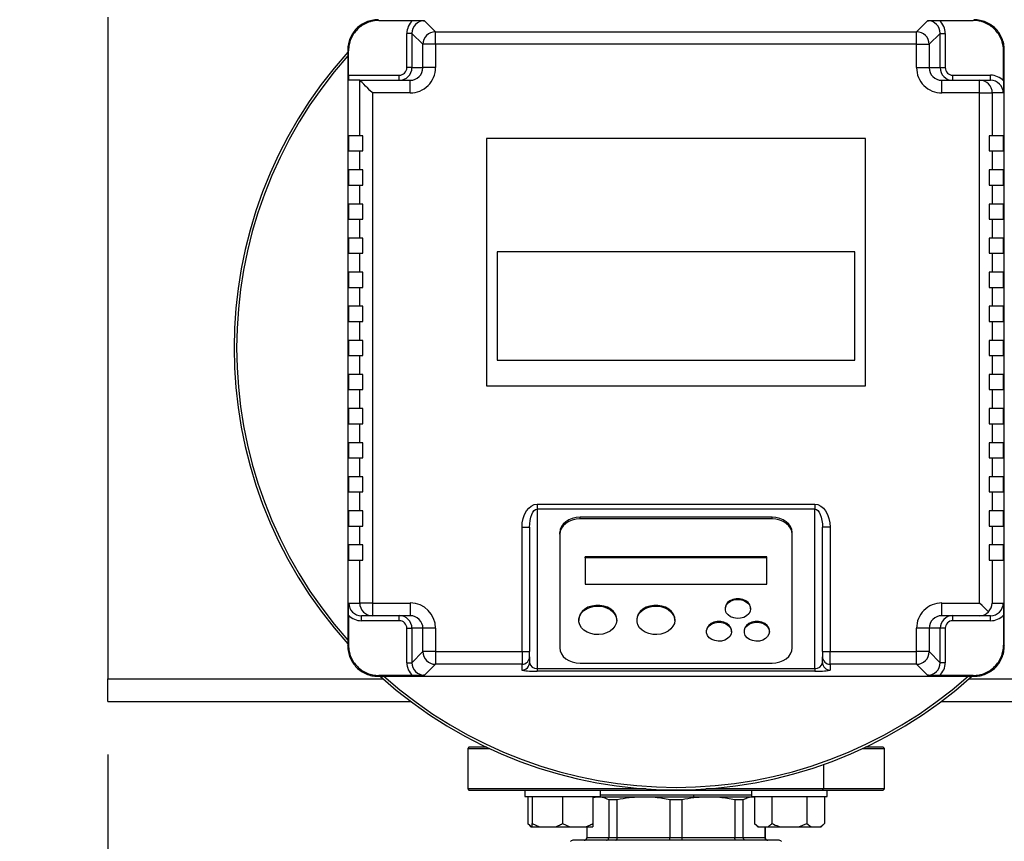
# Model space of a CAD drawing. Units: millimetres. Extents: x 4 to 416, y 4 to 293.
# Drawn here: x 198 to 211, y 217 to 228 of the extents above; entities that cross this region are included whole.
import ezdxf

# ---------------------------------------------------------------- set-up
doc = ezdxf.new("R2010")
doc.units = ezdxf.units.MM
doc.layers.add('FORMAT', color=7, linetype='Continuous')
doc.styles.add('SLDTEXTSTYLE0', font='TXT', dxfattribs={"width": 0.75})
doc.dimstyles.new('SLDDIMSTYLE1', dxfattribs={"dimtxt": 3.5, "dimasz": 3.556, "dimexe": 0, "dimexo": 0.0625, "dimgap": 0.875, "dimtad": 1, "dimdec": 0, "dimlfac": 30, "dimrnd": 1e-09, "dimzin": 12, "dimdsep": 46, "dimtxsty": 'SLDTEXTSTYLE0', "dimsah": 1, "dimcen": 0.09, "dimadec": 0, "dimazin": 3, "dimtfac": 1, "dimtdec": 0, "dimtofl": 0, "dimtmove": 0, "dimatfit": 3, "dimfxl": 0, "dimfrac": 2, "dimtolj": 1, "dimtzin": 12, "dimarcsym": 0})
doc.dimstyles.new('SLDDIMSTYLE2', dxfattribs={"dimtxt": 3.5, "dimasz": 3.556, "dimexe": 0, "dimexo": 0.0625, "dimgap": 0.875, "dimtad": 1, "dimdec": 0, "dimlfac": 30, "dimrnd": 1e-09, "dimzin": 12, "dimdsep": 46, "dimtxsty": 'SLDTEXTSTYLE0', "dimsah": 1, "dimcen": 0.09, "dimadec": 0, "dimazin": 3, "dimtfac": 1, "dimtdec": 0, "dimtmove": 0, "dimatfit": 0, "dimfxl": 0, "dimfrac": 2, "dimtolj": 1, "dimtzin": 12, "dimarcsym": 0})

# ---------------------------------------------------------------- blocks, each defined once
blk = doc.blocks.new('_D_7')
at = {"layer": 'FORMAT', "color": 7}
for p, q in [((209.118, 249.71), (179.601, 249.71)), ((180.601, 199.377), (180.601, 249.71)), ((209.118, 199.377), (179.601, 199.377))]:
    blk.add_line(p, q, dxfattribs=at)
for points in [[(180.601, 249.71), (180.22, 246.154), (180.982, 246.154)], [(180.601, 199.377), (180.982, 202.933), (180.22, 202.933)]]:
    blk.add_solid(points, dxfattribs=at)
at = {"layer": 'FORMAT', "color": 7, "insert": (176.089, 217.532), "char_height": 3.5, "attachment_point": 1, "rotation": 90, "style": 'SLDTEXTSTYLE0'}
blk.add_mtext('1510', dxfattribs=at)
blk = doc.blocks.new('_D_9')
at = {"layer": 'FORMAT'}
for p, q in [((198.976, 218.177), (198.976, 185.706)), ((213.143, 195.428), (213.143, 185.706)), ((198.976, 186.706), (192.626, 186.706)), ((213.143, 186.706), (198.976, 186.706)), ((213.143, 186.706), (219.493, 186.706))]:
    blk.add_line(p, q, dxfattribs=at)
for points in [[(198.976, 186.706), (195.42, 187.087), (195.42, 186.325)], [(213.143, 186.706), (216.699, 186.325), (216.699, 187.087)]]:
    blk.add_solid(points, dxfattribs=at)
at = {"layer": 'FORMAT', "insert": (203.008, 191.218), "char_height": 3.5, "attachment_point": 1, "style": 'SLDTEXTSTYLE0'}
blk.add_mtext('425', dxfattribs=at)

msp = doc.modelspace()

# ---------------------------------------------------------------- linework, layer by layer
at = {"color": 7, "linetype": 'Continuous', "lineweight": 25}
for p, q in [((198.976, 227.91), (198.976, 219.177)), ((202.552, 227.867), (202.543, 227.877)), ((202.552, 227.867), (202.996, 227.867)), ((203.156, 227.864), (203.301, 227.718)), ((209.651, 227.718), (209.796, 227.864)), ((209.956, 227.867), (210.4, 227.867)), ((210.409, 227.877), (210.4, 227.867)), ((203.301, 227.552), (203.301, 227.718)), ((203.301, 227.718), (209.651, 227.718)), ((209.651, 227.552), (209.651, 227.718)), ((202.989, 227.697), (202.923, 227.697)), ((202.923, 227.244), (202.923, 227.697)), ((203.135, 227.552), (202.989, 227.697)), ((202.989, 227.697), (202.989, 227.244)), ((209.963, 227.697), (209.817, 227.552)), ((209.963, 227.244), (209.963, 227.697)), ((209.963, 227.697), (210.029, 227.697)), ((210.029, 227.697), (210.029, 227.244)), ((202.153, 227.468), (202.143, 227.477)), ((202.143, 227.477), (202.143, 219.61)), ((202.153, 227.144), (202.153, 227.468)), ((203.301, 227.552), (203.135, 227.552)), ((203.135, 227.244), (203.135, 227.552)), ((203.301, 227.552), (203.301, 227.244)), ((209.651, 227.552), (203.301, 227.552)), ((209.651, 227.244), (209.651, 227.552)), ((209.651, 227.552), (209.817, 227.552)), ((209.817, 227.552), (209.817, 227.244)), ((210.799, 227.468), (210.809, 227.477)), ((210.799, 227.07), (210.799, 227.468)), ((210.809, 219.61), (210.809, 227.477)), ((202.989, 227.244), (202.923, 227.244)), ((202.989, 227.244), (203.135, 227.244)), ((203.301, 227.244), (203.135, 227.244)), ((209.651, 227.244), (209.817, 227.244)), ((209.817, 227.244), (209.963, 227.244)), ((209.963, 227.244), (210.029, 227.244)), ((202.153, 227.144), (202.823, 227.144)), ((202.301, 227.077), (202.156, 227.077)), ((202.301, 226.344), (202.301, 227.077)), ((202.301, 227.077), (202.968, 227.077)), ((202.823, 227.077), (202.823, 227.144)), ((202.968, 226.91), (202.968, 227.077)), ((209.985, 226.91), (209.985, 227.077)), ((209.985, 227.077), (210.484, 227.077)), ((210.13, 227.077), (210.13, 227.144)), ((210.13, 227.144), (210.629, 227.144)), ((210.484, 226.91), (210.484, 227.077)), ((210.484, 227.077), (210.629, 227.077)), ((210.629, 227.077), (210.629, 227.144)), ((202.468, 226.91), (202.468, 220.177)), ((202.968, 226.91), (202.468, 226.91)), ((210.484, 226.91), (209.985, 226.91)), ((210.484, 220.177), (210.484, 226.91)), ((210.484, 226.91), (210.651, 226.91)), ((210.651, 226.91), (210.651, 226.344)), ((210.796, 226.91), (210.651, 226.91)), ((202.153, 226.344), (202.153, 226.144)), ((202.301, 226.344), (202.153, 226.344)), ((202.343, 226.344), (202.301, 226.344)), ((202.343, 226.144), (202.343, 226.344)), ((208.976, 226.31), (203.976, 226.31)), ((203.976, 226.31), (203.976, 223.044)), ((208.976, 223.044), (208.976, 226.31)), ((210.609, 226.344), (210.609, 226.144)), ((210.651, 226.344), (210.609, 226.344)), ((210.799, 226.344), (210.651, 226.344)), ((210.799, 226.144), (210.799, 226.344)), ((202.153, 226.144), (202.301, 226.144)), ((202.301, 225.894), (202.301, 226.144)), ((202.301, 226.144), (202.343, 226.144)), ((210.609, 226.144), (210.651, 226.144)), ((210.651, 226.144), (210.651, 225.894)), ((210.651, 226.144), (210.799, 226.144)), ((202.153, 225.894), (202.153, 225.694)), ((202.301, 225.894), (202.153, 225.894)), ((202.343, 225.894), (202.301, 225.894)), ((202.343, 225.694), (202.343, 225.894)), ((210.651, 225.894), (210.609, 225.894)), ((210.609, 225.894), (210.609, 225.694)), ((210.799, 225.894), (210.651, 225.894)), ((210.799, 225.694), (210.799, 225.894)), ((202.153, 225.694), (202.301, 225.694)), ((202.301, 225.444), (202.301, 225.694)), ((202.301, 225.694), (202.343, 225.694)), ((210.609, 225.694), (210.651, 225.694)), ((210.651, 225.694), (210.651, 225.444)), ((210.651, 225.694), (210.799, 225.694)), ((202.153, 225.444), (202.153, 225.244)), ((202.301, 225.444), (202.153, 225.444)), ((202.343, 225.444), (202.301, 225.444)), ((202.343, 225.244), (202.343, 225.444)), ((210.651, 225.444), (210.609, 225.444)), ((210.609, 225.444), (210.609, 225.244)), ((210.799, 225.444), (210.651, 225.444)), ((210.799, 225.244), (210.799, 225.444)), ((202.153, 225.244), (202.301, 225.244)), ((202.301, 224.994), (202.301, 225.244)), ((202.301, 225.244), (202.343, 225.244)), ((210.609, 225.244), (210.651, 225.244)), ((210.651, 225.244), (210.651, 224.994)), ((210.651, 225.244), (210.799, 225.244)), ((202.153, 224.994), (202.153, 224.794)), ((202.301, 224.994), (202.153, 224.994)), ((202.343, 224.994), (202.301, 224.994)), ((202.343, 224.794), (202.343, 224.994)), ((210.651, 224.994), (210.609, 224.994)), ((210.609, 224.994), (210.609, 224.794)), ((210.799, 224.994), (210.651, 224.994)), ((210.799, 224.794), (210.799, 224.994)), ((202.153, 224.794), (202.301, 224.794)), ((202.301, 224.544), (202.301, 224.794)), ((202.301, 224.794), (202.343, 224.794)), ((208.838, 224.815), (204.114, 224.815)), ((204.114, 224.815), (204.114, 223.384)), ((208.838, 223.384), (208.838, 224.815)), ((210.609, 224.794), (210.651, 224.794)), ((210.651, 224.794), (210.651, 224.544)), ((210.651, 224.794), (210.799, 224.794)), ((202.153, 224.544), (202.153, 224.344)), ((202.301, 224.544), (202.153, 224.544)), ((202.343, 224.544), (202.301, 224.544)), ((202.343, 224.344), (202.343, 224.544)), ((210.651, 224.544), (210.609, 224.544)), ((210.609, 224.544), (210.609, 224.344)), ((210.799, 224.544), (210.651, 224.544)), ((210.799, 224.344), (210.799, 224.544)), ((202.153, 224.344), (202.301, 224.344)), ((202.301, 224.094), (202.301, 224.344)), ((202.301, 224.344), (202.343, 224.344)), ((210.609, 224.344), (210.651, 224.344)), ((210.651, 224.344), (210.651, 224.094)), ((210.651, 224.344), (210.799, 224.344)), ((202.153, 224.094), (202.153, 223.894)), ((202.301, 224.094), (202.153, 224.094)), ((202.343, 224.094), (202.301, 224.094)), ((202.343, 223.894), (202.343, 224.094)), ((210.651, 224.094), (210.609, 224.094)), ((210.609, 224.094), (210.609, 223.894)), ((210.799, 224.094), (210.651, 224.094)), ((210.799, 223.894), (210.799, 224.094)), ((202.153, 223.894), (202.301, 223.894)), ((202.301, 223.644), (202.301, 223.894)), ((202.301, 223.894), (202.343, 223.894)), ((210.609, 223.894), (210.651, 223.894)), ((210.651, 223.894), (210.651, 223.644)), ((210.651, 223.894), (210.799, 223.894)), ((202.153, 223.644), (202.153, 223.444)), ((202.301, 223.644), (202.153, 223.644)), ((202.343, 223.644), (202.301, 223.644)), ((202.343, 223.444), (202.343, 223.644)), ((210.651, 223.644), (210.609, 223.644)), ((210.609, 223.644), (210.609, 223.444)), ((210.799, 223.644), (210.651, 223.644)), ((210.799, 223.444), (210.799, 223.644)), ((202.153, 223.444), (202.301, 223.444)), ((202.301, 223.194), (202.301, 223.444)), ((202.301, 223.444), (202.343, 223.444)), ((210.609, 223.444), (210.651, 223.444)), ((210.651, 223.444), (210.651, 223.194)), ((210.651, 223.444), (210.799, 223.444)), ((204.114, 223.384), (208.838, 223.384)), ((202.153, 223.194), (202.153, 222.994)), ((202.301, 223.194), (202.153, 223.194)), ((202.343, 223.194), (202.301, 223.194)), ((202.343, 222.994), (202.343, 223.194)), ((210.651, 223.194), (210.609, 223.194)), ((210.609, 223.194), (210.609, 222.994)), ((210.799, 223.194), (210.651, 223.194)), ((210.799, 222.994), (210.799, 223.194)), ((203.976, 223.044), (208.976, 223.044)), ((202.153, 222.994), (202.301, 222.994)), ((202.301, 222.744), (202.301, 222.994)), ((202.301, 222.994), (202.343, 222.994)), ((210.609, 222.994), (210.651, 222.994)), ((210.651, 222.994), (210.651, 222.744)), ((210.651, 222.994), (210.799, 222.994)), ((202.153, 222.744), (202.153, 222.544)), ((202.301, 222.744), (202.153, 222.744)), ((202.343, 222.744), (202.301, 222.744)), ((202.343, 222.544), (202.343, 222.744)), ((210.651, 222.744), (210.609, 222.744)), ((210.609, 222.744), (210.609, 222.544)), ((210.799, 222.744), (210.651, 222.744)), ((210.799, 222.544), (210.799, 222.744)), ((202.153, 222.544), (202.301, 222.544)), ((202.301, 222.294), (202.301, 222.544)), ((202.301, 222.544), (202.343, 222.544)), ((210.609, 222.544), (210.651, 222.544)), ((210.651, 222.544), (210.651, 222.294)), ((210.651, 222.544), (210.799, 222.544)), ((202.153, 222.294), (202.153, 222.094)), ((202.301, 222.294), (202.153, 222.294)), ((202.343, 222.294), (202.301, 222.294)), ((202.343, 222.094), (202.343, 222.294)), ((210.651, 222.294), (210.609, 222.294)), ((210.609, 222.294), (210.609, 222.094)), ((210.799, 222.294), (210.651, 222.294)), ((210.799, 222.094), (210.799, 222.294)), ((202.153, 222.094), (202.301, 222.094)), ((202.301, 221.844), (202.301, 222.094)), ((202.301, 222.094), (202.343, 222.094)), ((210.609, 222.094), (210.651, 222.094)), ((210.651, 222.094), (210.651, 221.844)), ((210.651, 222.094), (210.799, 222.094)), ((202.153, 221.844), (202.153, 221.644)), ((202.301, 221.844), (202.153, 221.844)), ((202.343, 221.844), (202.301, 221.844)), ((202.343, 221.644), (202.343, 221.844)), ((210.651, 221.844), (210.609, 221.844)), ((210.609, 221.844), (210.609, 221.644)), ((210.799, 221.844), (210.651, 221.844)), ((210.799, 221.644), (210.799, 221.844)), ((202.153, 221.644), (202.301, 221.644)), ((202.301, 221.394), (202.301, 221.644)), ((202.301, 221.644), (202.343, 221.644)), ((210.609, 221.644), (210.651, 221.644)), ((210.651, 221.644), (210.651, 221.394)), ((210.651, 221.644), (210.799, 221.644)), ((204.643, 221.481), (208.309, 221.481)), ((204.643, 221.481), (204.643, 221.415)), ((208.309, 221.481), (208.309, 221.415)), ((202.153, 221.394), (202.153, 221.194)), ((202.301, 221.394), (202.153, 221.394)), ((202.343, 221.394), (202.301, 221.394)), ((202.343, 221.194), (202.343, 221.394)), ((208.309, 221.415), (204.643, 221.415)), ((204.643, 221.415), (204.643, 219.313)), ((208.309, 219.313), (208.309, 221.415)), ((210.651, 221.394), (210.609, 221.394)), ((210.609, 221.394), (210.609, 221.194)), ((210.799, 221.394), (210.651, 221.394)), ((210.799, 221.194), (210.799, 221.394)), ((207.743, 221.31), (205.209, 221.31)), ((205.209, 221.288), (205.209, 221.31)), ((207.743, 221.288), (205.209, 221.288)), ((207.743, 221.288), (207.743, 221.31)), ((202.153, 221.194), (202.301, 221.194)), ((202.301, 220.944), (202.301, 221.194)), ((202.301, 221.194), (202.343, 221.194)), ((204.443, 219.536), (204.443, 221.178)), ((204.443, 221.178), (204.543, 221.178)), ((204.543, 221.178), (204.543, 219.536)), ((204.943, 221.087), (204.943, 221.109)), ((204.943, 221.087), (204.943, 219.585)), ((208.009, 221.087), (208.009, 221.109)), ((208.009, 219.585), (208.009, 221.087)), ((208.509, 221.178), (208.409, 221.178)), ((208.409, 219.536), (208.409, 221.178)), ((208.509, 221.178), (208.509, 219.536)), ((210.609, 221.194), (210.651, 221.194)), ((210.651, 221.194), (210.651, 220.944)), ((210.651, 221.194), (210.799, 221.194)), ((202.153, 220.944), (202.153, 220.744)), ((202.301, 220.944), (202.153, 220.944)), ((202.343, 220.944), (202.301, 220.944)), ((202.343, 220.744), (202.343, 220.944)), ((210.651, 220.944), (210.609, 220.944)), ((210.609, 220.944), (210.609, 220.744)), ((210.799, 220.944), (210.651, 220.944)), ((210.799, 220.744), (210.799, 220.944)), ((202.153, 220.744), (202.301, 220.744)), ((202.301, 220.177), (202.301, 220.744)), ((202.301, 220.744), (202.343, 220.744)), ((207.676, 220.787), (205.276, 220.787)), ((205.276, 220.776), (205.276, 220.787)), ((207.676, 220.776), (205.276, 220.776)), ((205.276, 220.776), (205.276, 220.425)), ((207.676, 220.776), (207.676, 220.787)), ((207.676, 220.425), (207.676, 220.776)), ((210.609, 220.744), (210.651, 220.744)), ((210.651, 220.744), (210.651, 220.177)), ((210.651, 220.744), (210.799, 220.744)), ((205.276, 220.425), (207.676, 220.425)), ((202.156, 220.177), (202.301, 220.177)), ((202.468, 220.177), (202.301, 220.177)), ((202.468, 220.177), (202.968, 220.177)), ((202.468, 220.177), (202.468, 220.01)), ((202.968, 220.177), (202.968, 220.01)), ((209.985, 220.177), (210.484, 220.177)), ((209.985, 220.01), (209.985, 220.177)), ((210.651, 220.177), (210.796, 220.177)), ((207.126, 220.111), (207.126, 220.1)), ((207.459, 220.1), (207.459, 220.111)), ((202.153, 220.017), (202.153, 219.62)), ((202.468, 220.01), (202.323, 220.01)), ((202.323, 219.944), (202.323, 220.01)), ((202.823, 219.944), (202.323, 219.944)), ((202.968, 220.01), (202.468, 220.01)), ((202.823, 219.944), (202.823, 220.01)), ((205.193, 219.96), (205.193, 219.949)), ((205.693, 219.949), (205.693, 219.96)), ((205.959, 219.96), (205.959, 219.949)), ((206.459, 219.949), (206.459, 219.96)), ((210.484, 220.01), (209.985, 220.01)), ((210.13, 219.944), (210.13, 220.01)), ((210.629, 219.944), (210.13, 219.944)), ((210.629, 220.01), (210.484, 220.01)), ((210.629, 219.944), (210.629, 220.01)), ((210.799, 220.017), (210.799, 219.62)), ((202.923, 219.844), (202.989, 219.844)), ((202.923, 219.39), (202.923, 219.844)), ((202.989, 219.844), (202.989, 219.39)), ((203.135, 219.844), (202.989, 219.844)), ((203.135, 219.536), (203.135, 219.844)), ((203.301, 219.844), (203.135, 219.844)), ((203.301, 219.844), (203.301, 219.536)), ((206.876, 219.81), (206.876, 219.799)), ((207.209, 219.799), (207.209, 219.81)), ((207.376, 219.81), (207.376, 219.799)), ((207.709, 219.799), (207.709, 219.81)), ((209.651, 219.536), (209.651, 219.844)), ((209.817, 219.844), (209.651, 219.844)), ((209.817, 219.844), (209.817, 219.536)), ((209.963, 219.844), (209.817, 219.844)), ((209.963, 219.39), (209.963, 219.844)), ((210.029, 219.844), (209.963, 219.844)), ((210.029, 219.844), (210.029, 219.39)), ((202.143, 219.61), (202.153, 219.62)), ((202.989, 219.39), (203.135, 219.536)), ((203.301, 219.536), (203.135, 219.536)), ((203.301, 219.536), (204.443, 219.536)), ((203.301, 219.536), (203.301, 219.369)), ((204.443, 219.536), (204.543, 219.536)), ((204.443, 219.536), (204.443, 219.369)), ((204.543, 219.469), (204.543, 219.536)), ((208.409, 219.536), (208.509, 219.536)), ((208.409, 219.536), (208.409, 219.469)), ((208.509, 219.536), (209.651, 219.536)), ((208.509, 219.369), (208.509, 219.536)), ((209.651, 219.369), (209.651, 219.536)), ((209.817, 219.536), (209.651, 219.536)), ((209.817, 219.536), (209.963, 219.39)), ((210.799, 219.62), (210.809, 219.61)), ((204.543, 219.469), (204.543, 219.393)), ((208.409, 219.393), (208.409, 219.469)), ((202.923, 219.39), (202.989, 219.39)), ((203.301, 219.369), (203.156, 219.224)), ((204.443, 219.369), (203.301, 219.369)), ((204.443, 219.293), (204.443, 219.369)), ((204.643, 219.313), (208.309, 219.313)), ((204.643, 219.313), (204.643, 219.279)), ((208.309, 219.279), (204.643, 219.279)), ((205.209, 219.384), (207.743, 219.384)), ((208.309, 219.313), (208.309, 219.279)), ((209.651, 219.369), (208.509, 219.369)), ((208.509, 219.369), (208.509, 219.293)), ((209.796, 219.224), (209.651, 219.369)), ((210.029, 219.39), (209.963, 219.39)), ((198.976, 218.877), (198.976, 219.177)), ((202.552, 219.221), (202.543, 219.21)), ((202.543, 219.21), (210.409, 219.21)), ((202.996, 219.221), (202.552, 219.221)), ((210.4, 219.221), (209.956, 219.221)), ((210.4, 219.221), (210.409, 219.21)), ((198.976, 218.877), (202.976, 218.877)), ((209.976, 218.877), (216.309, 218.877)), ((203.743, 218.274), (203.726, 218.257)), ((203.726, 218.257), (203.726, 217.724)), ((203.726, 218.257), (204.011, 218.257)), ((203.975, 218.274), (203.743, 218.274)), ((208.942, 218.257), (209.226, 218.257)), ((209.209, 218.274), (208.977, 218.274)), ((209.226, 218.257), (209.209, 218.274)), ((209.226, 217.724), (209.226, 218.257)), ((203.726, 217.724), (203.743, 217.707)), ((206.082, 217.724), (203.726, 217.724)), ((203.743, 217.707), (208.409, 217.707)), ((204.479, 217.707), (204.479, 217.624)), ((205.479, 217.624), (205.479, 217.707)), ((208.421, 217.724), (206.87, 217.724)), ((207.473, 217.707), (207.473, 217.624)), ((208.409, 217.707), (208.421, 217.724)), ((208.409, 217.707), (209.209, 217.707)), ((209.226, 217.724), (208.421, 217.724)), ((208.473, 217.624), (208.473, 217.707)), ((209.209, 217.707), (209.226, 217.724)), ((204.479, 217.624), (205.479, 217.624)), ((204.518, 217.624), (204.518, 217.267)), ((204.579, 217.624), (204.579, 217.267)), ((204.979, 217.624), (204.979, 217.267)), ((205.379, 217.624), (205.379, 217.267)), ((205.444, 217.617), (205.379, 217.608)), ((205.444, 217.617), (205.379, 217.617)), ((206.049, 217.617), (205.444, 217.617)), ((207.473, 217.64), (205.479, 217.64)), ((205.701, 217.581), (205.588, 217.581)), ((205.588, 217.581), (205.588, 217.08)), ((205.701, 217.08), (205.701, 217.581)), ((206.903, 217.617), (206.049, 217.617)), ((206.556, 217.581), (206.396, 217.581)), ((206.396, 217.581), (206.396, 217.08)), ((206.556, 217.08), (206.556, 217.581)), ((207.508, 217.617), (206.903, 217.617)), ((207.251, 217.581), (207.251, 217.08)), ((207.364, 217.581), (207.251, 217.581)), ((207.364, 217.08), (207.364, 217.581)), ((207.473, 217.624), (208.473, 217.624)), ((207.511, 217.617), (207.508, 217.617)), ((207.511, 217.624), (207.511, 217.267)), ((207.742, 217.624), (207.742, 217.267)), ((208.204, 217.624), (208.204, 217.267)), ((208.435, 217.624), (208.435, 217.267)), ((204.518, 217.267), (204.561, 217.224)), ((204.518, 217.267), (204.571, 217.224)), ((204.561, 217.224), (204.571, 217.224)), ((204.571, 217.224), (204.579, 217.224)), ((204.579, 217.267), (204.673, 217.224)), ((204.579, 217.224), (204.579, 217.267)), ((204.579, 217.224), (204.673, 217.224)), ((204.673, 217.224), (204.886, 217.224)), ((204.886, 217.224), (205.073, 217.224)), ((204.979, 217.267), (205.073, 217.224)), ((205.073, 217.224), (205.286, 217.224)), ((205.286, 217.224), (205.379, 217.224)), ((205.298, 217.224), (205.298, 217.08)), ((205.301, 217.08), (205.301, 217.224)), ((205.379, 217.267), (205.379, 217.224)), ((207.511, 217.267), (207.554, 217.224)), ((207.511, 217.267), (207.565, 217.224)), ((207.554, 217.224), (207.565, 217.224)), ((207.565, 217.224), (207.688, 217.224)), ((207.652, 217.224), (207.652, 217.08)), ((207.654, 217.08), (207.654, 217.224)), ((207.688, 217.224), (207.85, 217.224)), ((207.85, 217.224), (208.096, 217.224)), ((208.096, 217.224), (208.204, 217.267)), ((208.096, 217.224), (208.258, 217.224)), ((208.204, 217.267), (208.258, 217.224)), ((208.258, 217.224), (208.381, 217.224)), ((208.381, 217.224), (208.391, 217.224)), ((208.391, 217.224), (208.435, 217.267)), ((205.588, 217.08), (205.301, 217.08)), ((205.701, 217.08), (205.588, 217.08)), ((206.396, 217.08), (205.701, 217.08)), ((206.556, 217.08), (206.396, 217.08)), ((207.251, 217.08), (206.556, 217.08)), ((207.364, 217.08), (207.251, 217.08)), ((207.652, 217.08), (207.364, 217.08)), ((207.826, 217.047), (205.126, 217.047))]:
    msp.add_line(p, q, dxfattribs=at)
at = {"color": 8, "linetype": 'Continuous', "lineweight": 25}
for p, q in [((198.976, 219.177), (202.608, 219.177)), ((210.344, 219.177), (215.942, 219.177)), ((208.421, 218.044), (208.421, 217.724)), ((205.301, 217.08), (205.298, 217.08)), ((207.654, 217.08), (207.652, 217.08))]:
    msp.add_line(p, q, dxfattribs=at)
at = {"color": 7, "linetype": 'Continuous', "lineweight": 25, "flags": 128}
for points in [[(202.468, 226.91), (202.436, 226.942), (202.406, 226.972), (202.378, 227), (202.353, 227.025), (202.332, 227.046), (202.316, 227.062), (202.306, 227.072), (202.301, 227.077)], [(202.301, 227.077), (202.301, 227.077), (202.301, 227.077)], [(204.443, 221.178), (204.447, 221.238), (204.458, 221.294), (204.477, 221.347), (204.501, 221.393), (204.532, 221.43), (204.566, 221.458), (204.604, 221.476), (204.643, 221.481)], [(208.309, 221.481), (208.349, 221.476), (208.386, 221.458), (208.421, 221.43), (208.451, 221.393), (208.476, 221.347), (208.494, 221.294), (208.506, 221.238), (208.509, 221.178)], [(204.543, 221.178), (204.545, 221.225), (204.55, 221.269), (204.56, 221.31), (204.572, 221.346), (204.587, 221.376), (204.605, 221.397), (204.623, 221.411), (204.643, 221.415)], [(208.309, 221.415), (208.329, 221.411), (208.348, 221.397), (208.365, 221.376), (208.38, 221.346), (208.393, 221.31), (208.402, 221.269), (208.408, 221.225), (208.409, 221.178)], [(205.209, 221.31), (205.157, 221.306), (205.107, 221.294), (205.061, 221.276), (205.021, 221.251), (204.988, 221.22), (204.963, 221.186), (204.948, 221.148), (204.943, 221.109)], [(205.209, 221.288), (205.157, 221.284), (205.107, 221.272), (205.061, 221.254), (205.021, 221.229), (204.988, 221.198), (204.963, 221.164), (204.948, 221.126), (204.943, 221.087)], [(208.009, 221.109), (208.004, 221.148), (207.989, 221.186), (207.965, 221.22), (207.931, 221.251), (207.891, 221.276), (207.845, 221.294), (207.795, 221.306), (207.743, 221.31)], [(208.009, 221.087), (208.004, 221.126), (207.989, 221.164), (207.965, 221.198), (207.931, 221.229), (207.891, 221.254), (207.845, 221.272), (207.795, 221.284), (207.743, 221.288)], [(207.459, 220.111), (207.459, 220.119), (207.45, 220.152), (207.429, 220.183), (207.398, 220.208), (207.359, 220.225), (207.316, 220.235), (207.27, 220.235), (207.226, 220.225), (207.188, 220.208), (207.157, 220.183), (207.136, 220.152), (207.127, 220.119), (207.126, 220.111)], [(207.453, 220.133), (207.459, 220.1), (207.453, 220.066), (207.435, 220.034), (207.407, 220.008), (207.37, 219.988), (207.327, 219.977), (207.281, 219.975), (207.237, 219.982), (207.197, 219.997), (207.164, 220.021), (207.14, 220.05), (207.128, 220.083), (207.128, 220.117), (207.14, 220.149), (207.164, 220.179), (207.197, 220.202), (207.237, 220.218), (207.281, 220.224), (207.327, 220.222), (207.37, 220.211), (207.407, 220.191), (207.435, 220.165), (207.453, 220.133)], [(210.599, 220.062), (210.574, 220.087), (210.546, 220.115), (210.516, 220.146), (210.484, 220.177)], [(205.693, 219.96), (205.69, 219.991), (205.675, 220.03), (205.65, 220.066), (205.615, 220.097), (205.572, 220.121), (205.523, 220.138), (205.47, 220.147), (205.416, 220.147), (205.363, 220.138), (205.314, 220.121), (205.271, 220.097), (205.236, 220.066), (205.211, 220.03), (205.196, 219.991), (205.193, 219.96)], [(205.687, 219.99), (205.693, 219.949), (205.687, 219.909), (205.67, 219.87), (205.642, 219.836), (205.605, 219.806), (205.56, 219.783), (205.51, 219.768), (205.456, 219.762), (205.402, 219.764), (205.35, 219.775), (205.303, 219.794), (205.261, 219.82), (205.229, 219.852), (205.206, 219.889), (205.194, 219.929), (205.194, 219.97), (205.206, 220.009), (205.229, 220.046), (205.261, 220.078), (205.303, 220.105), (205.35, 220.124), (205.402, 220.135), (205.456, 220.137), (205.51, 220.13), (205.56, 220.115), (205.605, 220.092), (205.642, 220.063), (205.67, 220.028), (205.687, 219.99)], [(206.459, 219.96), (206.456, 219.991), (206.442, 220.03), (206.416, 220.066), (206.381, 220.097), (206.338, 220.121), (206.289, 220.138), (206.237, 220.147), (206.182, 220.147), (206.13, 220.138), (206.081, 220.121), (206.038, 220.097), (206.003, 220.066), (205.977, 220.03), (205.963, 219.991), (205.959, 219.96)], [(206.454, 219.99), (206.459, 219.949), (206.454, 219.909), (206.436, 219.87), (206.409, 219.836), (206.371, 219.806), (206.327, 219.783), (206.276, 219.768), (206.223, 219.762), (206.169, 219.764), (206.117, 219.775), (206.069, 219.794), (206.028, 219.82), (205.995, 219.852), (205.973, 219.889), (205.961, 219.929), (205.961, 219.97), (205.973, 220.009), (205.995, 220.046), (206.028, 220.078), (206.069, 220.105), (206.117, 220.124), (206.169, 220.135), (206.223, 220.137), (206.276, 220.13), (206.327, 220.115), (206.371, 220.092), (206.409, 220.063), (206.436, 220.028), (206.454, 219.99)], [(207.209, 219.81), (207.209, 219.819), (207.2, 219.852), (207.179, 219.882), (207.148, 219.907), (207.109, 219.925), (207.066, 219.934), (207.02, 219.934), (206.976, 219.925), (206.938, 219.907), (206.907, 219.882), (206.886, 219.852), (206.877, 219.819), (206.876, 219.81)], [(207.203, 219.833), (207.209, 219.799), (207.203, 219.765), (207.185, 219.734), (207.157, 219.708), (207.119, 219.688), (207.077, 219.676), (207.031, 219.674), (206.987, 219.681), (206.947, 219.697), (206.914, 219.72), (206.89, 219.749), (206.878, 219.782), (206.878, 219.816), (206.89, 219.849), (206.914, 219.878), (206.947, 219.901), (206.987, 219.917), (207.031, 219.924), (207.077, 219.922), (207.119, 219.91), (207.157, 219.891), (207.185, 219.864), (207.203, 219.833)], [(207.709, 219.81), (207.709, 219.819), (207.7, 219.852), (207.679, 219.882), (207.648, 219.907), (207.609, 219.925), (207.566, 219.934), (207.52, 219.934), (207.476, 219.925), (207.438, 219.907), (207.407, 219.882), (207.386, 219.852), (207.377, 219.819), (207.376, 219.81)], [(207.703, 219.833), (207.709, 219.799), (207.703, 219.765), (207.685, 219.734), (207.657, 219.708), (207.62, 219.688), (207.577, 219.676), (207.531, 219.674), (207.487, 219.681), (207.447, 219.697), (207.414, 219.72), (207.39, 219.749), (207.378, 219.782), (207.378, 219.816), (207.39, 219.849), (207.414, 219.878), (207.447, 219.901), (207.487, 219.917), (207.531, 219.924), (207.577, 219.922), (207.62, 219.91), (207.657, 219.891), (207.685, 219.864), (207.703, 219.833)], [(204.943, 219.585), (204.948, 219.546), (204.963, 219.508), (204.988, 219.473), (205.021, 219.443), (205.061, 219.418), (205.107, 219.4), (205.157, 219.388), (205.209, 219.384)], [(207.743, 219.384), (207.795, 219.388), (207.845, 219.4), (207.891, 219.418), (207.931, 219.443), (207.965, 219.473), (207.989, 219.508), (208.004, 219.546), (208.009, 219.585)], [(205.418, 217.624), (205.418, 217.623), (205.422, 217.617)]]:
    msp.add_lwpolyline(points, dxfattribs=at)
at = {"color": 7, "linetype": 'Continuous', "lineweight": 25}
for centre, radius, start, end in [((203.156, 227.697), 0.233, 133.3027, 180.0195), ((203.156, 227.698), 0.166, 89.8972, 180.1031), ((209.797, 227.698), 0.166, 359.8967, 90.1036), ((209.796, 227.697), 0.233, 359.9807, 46.696), ((203.302, 227.551), 0.167, 90.1698, 179.83), ((209.651, 227.551), 0.167, 0.1707, 89.8292), ((206.476, 223.544), 5.833, 137.9754, 222.0246), ((202.823, 227.244), 0.167, 269.993, 359.9926), ((202.823, 227.244), 0.1, 269.9638, 359.9638), ((202.968, 227.244), 0.334, 269.9633, 359.9634), ((202.968, 227.244), 0.167, 269.8906, 359.8905), ((209.985, 227.244), 0.334, 180.0365, 270.0366), ((209.984, 227.244), 0.167, 180.1096, 270.1092), ((210.13, 227.244), 0.167, 180.0071, 270.0076), ((210.13, 227.244), 0.1, 180.0375, 270.0359), ((202.485, 227.127), 0.333, 177.1351, 188.6486), ((210.484, 226.911), 0.167, 359.9637, 89.9636), ((210.629, 226.91), 0.234, 43.2688, 90.007), ((210.629, 226.91), 0.167, 0.0654, 90.0657), ((202.323, 220.177), 0.167, 180.066, 270.0648), ((202.468, 220.177), 0.167, 179.9631, 269.9635), ((202.968, 219.844), 0.334, 0.0367, 90.0367), ((209.985, 219.844), 0.334, 89.9634, 179.9634), ((210.475, 220.187), 0.176, 314.7895, 356.8083), ((210.629, 220.177), 0.167, 269.9318, 359.9371), ((210.484, 220.165), 0.155, 270.2937, 318.2842), ((202.323, 220.178), 0.234, 223.2692, 270.0066), ((202.823, 219.844), 0.167, 0.0077, 90.0069), ((202.823, 219.844), 0.1, 0.0362, 90.0366), ((202.968, 219.843), 0.167, 0.1057, 90.1133), ((209.984, 219.843), 0.167, 89.8909, 179.8901), ((210.13, 219.844), 0.167, 89.9928, 179.9923), ((210.13, 219.844), 0.1, 89.9637, 179.9624), ((210.629, 220.178), 0.234, 269.9934, 316.7308), ((203.302, 219.536), 0.167, 180.17, 269.8303), ((209.651, 219.536), 0.167, 270.1707, 359.8293), ((204.443, 219.469), 0.0999, 269.964, 359.9632), ((208.509, 219.469), 0.0999, 180.0368, 270.036), ((203.156, 219.39), 0.233, 179.9805, 226.6973), ((203.156, 219.39), 0.166, 179.8968, 270.1029), ((204.443, 219.393), 0.0999, 269.9641, 359.963), ((204.593, 220), 0.723, 258.0058, 273.9459), ((204.634, 219.404), 0.0917, 187.0163, 275.6133), ((208.318, 219.404), 0.0917, 264.3862, 352.9837), ((208.359, 220), 0.723, 266.0541, 281.9941), ((208.509, 219.393), 0.0999, 180.037, 270.0359), ((209.797, 219.39), 0.166, 269.8963, 0.1034), ((209.796, 219.39), 0.233, 313.304, 0.0193), ((206.476, 223.544), 5.833, 227.9754, 312.0246), ((205.264, 217.08), 0.0333, 269.9998, 359.9993), ((207.688, 217.08), 0.0333, 180.0007, 270.0002), ((205.126, 216.98), 0.0667, 90.0003, 128.6818), ((207.826, 216.98), 0.0667, 51.3198, 89.998)]:
    msp.add_arc(centre, radius, start, end, dxfattribs=at)
at = {"color": 8, "linetype": 'Continuous', "lineweight": 25}
for centre, radius, start, end in [((206.476, 223.544), 5.8, 138.3421, 221.6579), ((206.476, 223.544), 5.8, 228.3421, 311.6579), ((206.535, 217.64), 0.176, 352.6355, 0.2387)]:
    msp.add_arc(centre, radius, start, end, dxfattribs=at)
at = {"color": 7, "linetype": 'Continuous', "lineweight": 25}
for points, knots in [([(202.542, 227.877), (202.515, 227.875), (202.461, 227.872), (202.385, 227.847), (202.317, 227.81), (202.258, 227.762), (202.21, 227.703), (202.173, 227.635), (202.148, 227.559), (202.144, 227.505), (202.143, 227.478)], [0, 0, 0, 0, 0.130105, 0.256807, 0.380105, 0.499999, 0.6199, 0.743203, 0.869902, 1, 1, 1, 1]), ([(202.552, 227.867), (202.526, 227.866), (202.474, 227.863), (202.399, 227.839), (202.329, 227.802), (202.268, 227.752), (202.218, 227.691), (202.181, 227.621), (202.157, 227.546), (202.154, 227.494), (202.153, 227.468)], [0, 0, 0, 0, 0.1250622, 0.2500831, 0.3750345, 0.4999975, 0.6249258, 0.7499155, 0.8749195, 1, 1, 1, 1]), ([(202.996, 227.867), (203.014, 227.867), (203.05, 227.867), (203.103, 227.865), (203.138, 227.864), (203.156, 227.864), (203.156, 227.864)], [0, 0, 0, 0, 0.3389085, 0.6753692, 0.9975055, 1, 1, 1, 1]), ([(209.796, 227.864), (209.797, 227.864), (209.814, 227.864), (209.849, 227.865), (209.902, 227.867), (209.938, 227.867), (209.956, 227.867)], [0, 0, 0, 0, 0.0025, 0.319316, 0.661092, 1, 1, 1, 1]), ([(210.799, 227.468), (210.798, 227.494), (210.795, 227.546), (210.771, 227.621), (210.734, 227.691), (210.684, 227.752), (210.623, 227.802), (210.554, 227.839), (210.478, 227.863), (210.426, 227.866), (210.4, 227.867)], [0, 0, 0, 0, 0.1250609, 0.2500838, 0.3750347, 0.5000003, 0.6249266, 0.7499159, 0.8749199, 1, 1, 1, 1]), ([(210.809, 227.478), (210.808, 227.505), (210.805, 227.559), (210.78, 227.635), (210.743, 227.703), (210.694, 227.762), (210.635, 227.81), (210.567, 227.847), (210.491, 227.872), (210.437, 227.875), (210.41, 227.877)], [0, 0, 0, 0, 0.130105, 0.256807, 0.380106, 0.499999, 0.619901, 0.743201, 0.869902, 1, 1, 1, 1]), ([(210.799, 227.07), (210.799, 227.052), (210.799, 227.016), (210.798, 226.963), (210.797, 226.928), (210.796, 226.911), (210.796, 226.91)], [0, 0, 0, 0, 0.339297, 0.67559, 0.997506, 1, 1, 1, 1]), ([(202.153, 220.017), (202.153, 220.035), (202.153, 220.071), (202.155, 220.125), (202.155, 220.16), (202.156, 220.177), (202.156, 220.177)], [0, 0, 0, 0, 0.3392993, 0.6755907, 0.9975044, 1, 1, 1, 1]), ([(210.796, 220.177), (210.796, 220.177), (210.797, 220.16), (210.798, 220.125), (210.799, 220.072), (210.799, 220.035), (210.799, 220.017)], [0, 0, 0, 0, 0.002495, 0.319061, 0.660701, 1, 1, 1, 1]), ([(202.143, 219.61), (202.144, 219.583), (202.148, 219.529), (202.173, 219.453), (202.21, 219.385), (202.258, 219.326), (202.317, 219.277), (202.385, 219.24), (202.461, 219.215), (202.515, 219.212), (202.542, 219.21)], [0, 0, 0, 0, 0.1301061, 0.2568081, 0.3801065, 0.5000013, 0.6199022, 0.7432026, 0.8699043, 1, 1, 1, 1]), ([(202.153, 219.62), (202.154, 219.594), (202.157, 219.542), (202.181, 219.466), (202.218, 219.396), (202.268, 219.336), (202.329, 219.286), (202.399, 219.249), (202.474, 219.225), (202.526, 219.222), (202.552, 219.221)], [0, 0, 0, 0, 0.12506, 0.250084, 0.375035, 0.500001, 0.624928, 0.749916, 0.87492, 1, 1, 1, 1]), ([(210.4, 219.221), (210.426, 219.222), (210.478, 219.225), (210.554, 219.249), (210.623, 219.286), (210.684, 219.336), (210.734, 219.396), (210.771, 219.466), (210.795, 219.542), (210.798, 219.594), (210.799, 219.62)], [0, 0, 0, 0, 0.125061, 0.250083, 0.375035, 0.5, 0.624927, 0.749916, 0.87492, 1, 1, 1, 1]), ([(210.41, 219.21), (210.437, 219.212), (210.491, 219.215), (210.567, 219.24), (210.635, 219.277), (210.694, 219.326), (210.743, 219.385), (210.78, 219.453), (210.805, 219.529), (210.808, 219.583), (210.809, 219.61)], [0, 0, 0, 0, 0.130106, 0.256808, 0.380106, 0.5, 0.619901, 0.743202, 0.869902, 1, 1, 1, 1]), ([(203.156, 219.224), (203.156, 219.224), (203.139, 219.223), (203.104, 219.222), (203.05, 219.221), (203.014, 219.221), (202.996, 219.221)], [0, 0, 0, 0, 0.0024946, 0.3193045, 0.6610915, 1, 1, 1, 1]), ([(209.956, 219.221), (209.938, 219.221), (209.902, 219.221), (209.849, 219.222), (209.814, 219.223), (209.797, 219.224), (209.796, 219.224)], [0, 0, 0, 0, 0.338908, 0.675369, 0.9975, 1, 1, 1, 1]), ([(205.588, 217.581), (205.562, 217.593), (205.516, 217.613), (205.466, 217.616), (205.444, 217.617)], [0, 0, 0, 0, 0.5763663, 1, 1, 1, 1]), ([(206.049, 217.617), (205.984, 217.615), (205.868, 217.612), (205.753, 217.591), (205.701, 217.581)], [0, 0, 0, 0, 0.553157, 1, 1, 1, 1]), ([(206.396, 217.581), (206.331, 217.593), (206.216, 217.613), (206.1, 217.616), (206.049, 217.617)], [0, 0, 0, 0, 0.565772, 1, 1, 1, 1]), ([(206.903, 217.617), (206.839, 217.615), (206.722, 217.612), (206.607, 217.591), (206.556, 217.581)], [0, 0, 0, 0, 0.553152, 1, 1, 1, 1]), ([(207.251, 217.581), (207.186, 217.593), (207.071, 217.613), (206.954, 217.616), (206.903, 217.617)], [0, 0, 0, 0, 0.565772, 1, 1, 1, 1]), ([(207.508, 217.617), (207.481, 217.615), (207.431, 217.611), (207.385, 217.591), (207.364, 217.581)], [0, 0, 0, 0, 0.541364, 1, 1, 1, 1]), ([(204.886, 217.224), (204.9, 217.229), (204.932, 217.241), (204.962, 217.257), (204.979, 217.267)], [0, 0, 0, 0, 0.419073, 1, 1, 1, 1]), ([(205.286, 217.224), (205.3, 217.229), (205.332, 217.241), (205.362, 217.257), (205.379, 217.267)], [0, 0, 0, 0, 0.419068, 1, 1, 1, 1]), ([(207.688, 217.224), (207.696, 217.229), (207.715, 217.241), (207.732, 217.258), (207.742, 217.267)], [0, 0, 0, 0, 0.405658, 1, 1, 1, 1]), ([(207.742, 217.267), (207.749, 217.264), (207.784, 217.246), (207.821, 217.234), (207.85, 217.224)], [0, 0, 0, 0, 0.206689, 1, 1, 1, 1]), ([(208.381, 217.224), (208.389, 217.229), (208.408, 217.241), (208.425, 217.258), (208.435, 217.267)], [0, 0, 0, 0, 0.405648, 1, 1, 1, 1]), ([(205.268, 217.047), (205.272, 217.048), (205.282, 217.049), (205.293, 217.058), (205.299, 217.069), (205.3, 217.077), (205.301, 217.08)], [0, 0, 0, 0, 0.276815, 0.555438, 0.777121, 1, 1, 1, 1]), ([(205.56, 217.047), (205.564, 217.048), (205.573, 217.049), (205.582, 217.058), (205.587, 217.069), (205.588, 217.077), (205.588, 217.08)], [0, 0, 0, 0, 0.25976, 0.534008, 0.763333, 1, 1, 1, 1]), ([(205.683, 217.047), (205.686, 217.048), (205.692, 217.05), (205.697, 217.059), (205.701, 217.069), (205.701, 217.077), (205.701, 217.08)], [0, 0, 0, 0, 0.200263, 0.464795, 0.720508, 1, 1, 1, 1]), ([(206.389, 217.047), (206.39, 217.048), (206.394, 217.051), (206.395, 217.06), (206.396, 217.069), (206.396, 217.077), (206.396, 217.08)], [0, 0, 0, 0, 0.129403, 0.392399, 0.677785, 1, 1, 1, 1]), ([(206.564, 217.047), (206.562, 217.048), (206.559, 217.051), (206.558, 217.06), (206.556, 217.069), (206.556, 217.077), (206.556, 217.08)], [0, 0, 0, 0, 0.129386, 0.392386, 0.67778, 1, 1, 1, 1]), ([(207.269, 217.047), (207.266, 217.048), (207.26, 217.05), (207.255, 217.059), (207.252, 217.069), (207.251, 217.077), (207.251, 217.08)], [0, 0, 0, 0, 0.200281, 0.464808, 0.72051, 1, 1, 1, 1]), ([(207.393, 217.047), (207.388, 217.048), (207.38, 217.049), (207.37, 217.058), (207.365, 217.069), (207.364, 217.077), (207.364, 217.08)], [0, 0, 0, 0, 0.259763, 0.534001, 0.763329, 1, 1, 1, 1]), ([(207.685, 217.047), (207.68, 217.048), (207.67, 217.049), (207.659, 217.058), (207.653, 217.069), (207.652, 217.077), (207.652, 217.08)], [0, 0, 0, 0, 0.276812, 0.555446, 0.777126, 1, 1, 1, 1])]:
    msp.add_open_spline(points, degree=3, knots=knots, dxfattribs=at)

# ---------------------------------------------------------------- dimensions: what is measured, and where the dimension line sits
at = {"layer": 'FORMAT', "color": 7}
dim = msp.add_linear_dim(base=(180.601, 249.71), p1=(210.118, 199.377), p2=(210.118, 249.71), angle=90, dimstyle='SLDDIMSTYLE1', dxfattribs=at)
dim.commit()
dim.dimension.update_dxf_attribs({"geometry": '_D_7', "text_midpoint": (180.601, 222.704), "dimtype": 160})
at = {"layer": 'FORMAT'}
dim = msp.add_linear_dim(base=(198.976, 186.706), p1=(213.143, 196.428), p2=(198.976, 219.177), dimstyle='SLDDIMSTYLE2', dxfattribs=at)
dim.commit()
dim.dimension.update_dxf_attribs({"geometry": '_D_9', "text_midpoint": (206.887, 186.706), "dimtype": 160})

doc.saveas('drawing.dxf')
